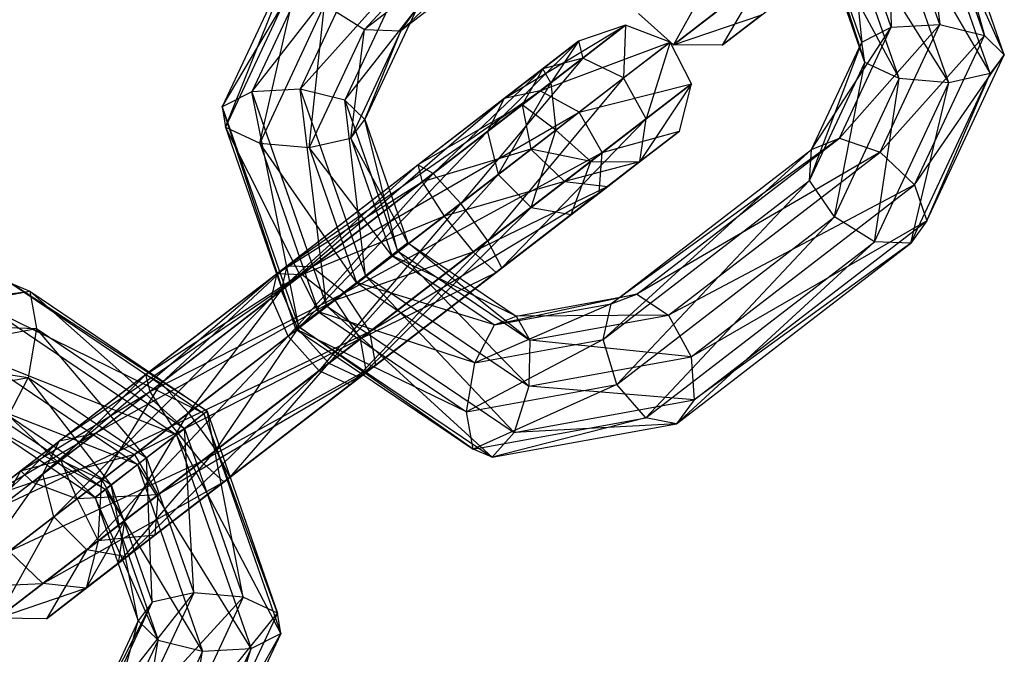
# Model space of a CAD drawing. Extents: x -4470 to 7330, y -4515 to 5337.
# Drawn here: x -2536 to -2507, y -1852 to -1834 of the extents above; entities that cross this region are included whole.
import ezdxf

# ---------------------------------------------------------------- set-up
doc = ezdxf.new("R2010")
doc.units = 0

msp = doc.modelspace()

# ---------------------------------------------------------------- linework, layer by layer
at = {"color": 0}
for p, q in [((-2525.979405, -1833.893909, -70.629559), (-2520.797115, -1828.280401, -64.428342)), ((-2509.772659, -1828.62558, -62.909905), (-2509.176787, -1833.753297, -64.891478)), ((-2507.872939, -1834.070791, -64.265422), (-2509.772659, -1828.62558, -62.909905)), ((-2509.468835, -1828.391604, -61.52678), (-2507.872939, -1834.070791, -64.265422)), ((-2507.290711, -1834.634813, -63.080948), (-2509.468835, -1828.391604, -61.52678)), ((-2509.943767, -1828.75735, -60.293088), (-2507.290711, -1834.634813, -63.080948)), ((-2507.702533, -1835.181451, -61.892287), (-2509.943767, -1828.75735, -60.293088)), ((-2519.95347, -1829.253314, -64.956298), (-2525.979405, -1833.893909, -70.629559)), ((-2524.914377, -1833.937099, -71.497896), (-2519.95347, -1829.253314, -64.956298)), ((-2519.061264, -1829.429595, -65.987342), (-2524.914377, -1833.937099, -71.497896)), ((-2510.713075, -1829.349798, -63.795283), (-2510.592169, -1833.83089, -64.666179)), ((-2509.176787, -1833.753297, -64.891478), (-2510.713075, -1829.349798, -63.795283)), ((-2510.975228, -1829.551682, -59.786086), (-2507.702533, -1835.181451, -61.892287)), ((-2508.91571, -1835.454926, -61.255624), (-2510.975228, -1829.551682, -59.786086)), ((-2511.850053, -1830.225388, -63.768635), (-2511.456813, -1834.267263, -63.694944)), ((-2510.592169, -1833.83089, -64.666179), (-2511.850053, -1830.225388, -63.768635)), ((-2512.080586, -1830.402923, -60.243007), (-2508.91571, -1835.454926, -61.255624)), ((-2510.362582, -1835.327278, -61.468863), (-2512.080586, -1830.402923, -60.243007)), ((-2530.134578, -1836.156286, -75.592952), (-2527.002307, -1830.872909, -73.018086)), ((-2527.002307, -1830.872909, -73.018086), (-2529.269935, -1835.719913, -76.564186)), ((-2511.366142, -1834.858233, -62.432226), (-2512.742632, -1830.912767, -61.450051)), ((-2512.742632, -1830.912767, -61.450051), (-2510.362582, -1835.327278, -61.468863)), ((-2512.651588, -1830.842653, -62.842431), (-2511.366142, -1834.858233, -62.432226)), ((-2511.456813, -1834.267263, -63.694944), (-2512.651588, -1830.842653, -62.842431)), ((-2527.815499, -1831.199305, -71.966392), (-2530.134578, -1836.156286, -75.592952)), ((-2530.043907, -1836.747256, -74.330233), (-2527.815499, -1831.199305, -71.966392)), ((-2529.269935, -1835.719913, -76.564186), (-2525.813903, -1831.280476, -73.598332)), ((-2525.813903, -1831.280476, -73.598332), (-2527.854552, -1835.64232, -76.789485)), ((-2515.315789, -1831.382467, -53.830547), (-2516.953986, -1834.344559, -59.507986)), ((-2527.872977, -1832.106941, -70.935348), (-2530.043907, -1836.747256, -74.330233)), ((-2529.040347, -1837.216301, -73.36687), (-2527.872977, -1832.106941, -70.935348)), ((-2527.854552, -1835.64232, -76.789485), (-2524.806354, -1832.231302, -73.435625)), ((-2524.806354, -1832.231302, -73.435625), (-2526.550705, -1835.959814, -76.163429)), ((-2516.953986, -1834.344559, -59.507986), (-2514.351195, -1832.34014, -53.992718)), ((-2514.351195, -1832.34014, -53.992718), (-2515.528061, -1834.356378, -59.671346)), ((-2515.528061, -1834.356378, -59.671346), (-2513.185796, -1832.552591, -54.708128)), ((-2515.528061, -1834.356378, -59.671346), (-2513.434653, -1832.744237, -64.528693)), ((-2527.147847, -1833.171123, -70.407391), (-2529.040347, -1837.216301, -73.36687)), ((-2527.593475, -1837.343949, -73.153631), (-2527.147847, -1833.171123, -70.407391)), ((-2527.147847, -1833.171123, -70.407391), (-2525.979405, -1833.893909, -70.629559)), ((-2526.550705, -1835.959814, -76.163429), (-2524.451103, -1833.280484, -72.606098)), ((-2524.451103, -1833.280484, -72.606098), (-2525.968476, -1836.523836, -74.978956)), ((-2524.914377, -1833.937099, -71.497896), (-2524.451103, -1833.280484, -72.606098)), ((-2516.953986, -1834.344559, -59.507986), (-2517.977637, -1833.432366, -59.470956)), ((-2515.632023, -1833.32651, -66.09231), (-2516.953986, -1834.344559, -59.507986)), ((-2516.953986, -1834.344559, -59.507986), (-2514.375069, -1833.468455, -65.414071)), ((-2514.367069, -1833.462293, -59.884597), (-2515.528061, -1834.356378, -59.671346)), ((-2514.375069, -1833.468455, -65.414071), (-2515.528061, -1834.356378, -59.671346)), ((-2521.902581, -1835.914529, -79.317585), (-2518.353892, -1833.772251, -74.915082)), ((-2518.353892, -1833.772251, -74.915082), (-2520.845693, -1835.691197, -80.195165)), ((-2518.353892, -1833.772251, -74.915082), (-2519.730362, -1834.241695, -74.714691)), ((-2519.60387, -1834.734864, -68.689298), (-2518.353892, -1833.772251, -74.915082)), ((-2518.353892, -1833.772251, -74.915082), (-2518.410766, -1835.311454, -68.24661)), ((-2517.0505, -1834.263908, -75.021708), (-2518.353892, -1833.772251, -74.915082)), ((-2512.109543, -1837.074241, -67.039036), (-2509.176787, -1833.753297, -64.891478)), ((-2510.921138, -1837.481809, -67.619282), (-2509.176787, -1833.753297, -64.891478)), ((-2510.592169, -1833.83089, -64.666179), (-2509.176787, -1833.753297, -64.891478)), ((-2509.176787, -1833.753297, -64.891478), (-2507.872939, -1834.070791, -64.265422)), ((-2525.979405, -1833.893909, -70.629559), (-2527.593475, -1837.343949, -73.153631)), ((-2526.380299, -1837.070473, -73.790294), (-2525.979405, -1833.893909, -70.629559)), ((-2524.914377, -1833.937099, -71.497896), (-2526.380299, -1837.070473, -73.790294)), ((-2525.979405, -1833.893909, -70.629559), (-2524.914377, -1833.937099, -71.497896)), ((-2525.968476, -1836.523836, -74.978956), (-2524.914377, -1833.937099, -71.497896)), ((-2512.922735, -1837.400638, -65.987342), (-2510.592169, -1833.83089, -64.666179)), ((-2512.109543, -1837.074241, -67.039036), (-2510.592169, -1833.83089, -64.666179)), ((-2511.456813, -1834.267263, -63.694944), (-2510.592169, -1833.83089, -64.666179)), ((-2510.921138, -1837.481809, -67.619282), (-2507.872939, -1834.070791, -64.265422)), ((-2509.913589, -1838.432635, -67.456575), (-2507.872939, -1834.070791, -64.265422)), ((-2507.872939, -1834.070791, -64.265422), (-2507.290711, -1834.634813, -63.080948)), ((-2522.388481, -1836.879303, -78.440005), (-2519.730362, -1834.241695, -74.714691)), ((-2519.730362, -1834.241695, -74.714691), (-2521.902581, -1835.914529, -79.317585)), ((-2520.845693, -1835.691197, -80.195165), (-2517.0505, -1834.263908, -75.021708)), ((-2520.773065, -1835.044685, -69.521281), (-2519.730362, -1834.241695, -74.714691)), ((-2519.730362, -1834.241695, -74.714691), (-2520.535844, -1835.452581, -74.514301)), ((-2519.730362, -1834.241695, -74.714691), (-2519.60387, -1834.734864, -68.689298)), ((-2517.0505, -1834.263908, -75.021708), (-2519.712348, -1836.313806, -80.662116)), ((-2518.410766, -1835.311454, -68.24661), (-2517.0505, -1834.263908, -75.021708)), ((-2517.0505, -1834.263908, -75.021708), (-2517.752021, -1836.504662, -68.400354)), ((-2516.430058, -1835.486613, -74.984677), (-2517.0505, -1834.263908, -75.021708)), ((-2515.528061, -1834.356378, -59.671346), (-2516.953986, -1834.344559, -59.507986)), ((-2512.980213, -1838.308274, -64.956298), (-2511.456813, -1834.267263, -63.694944)), ((-2512.922735, -1837.400638, -65.987342), (-2511.456813, -1834.267263, -63.694944)), ((-2511.366142, -1834.858233, -62.432226), (-2511.456813, -1834.267263, -63.694944)), ((-2509.913589, -1838.432635, -67.456575), (-2507.290711, -1834.634813, -63.080948)), ((-2509.558339, -1839.481817, -66.627048), (-2507.290711, -1834.634813, -63.080948)), ((-2507.290711, -1834.634813, -63.080948), (-2507.702533, -1835.181451, -61.892287)), ((-2523.975629, -1838.101572, -65.402591), (-2519.60387, -1834.734864, -68.689298)), ((-2519.60387, -1834.734864, -68.689298), (-2523.168255, -1838.975214, -64.669909)), ((-2519.60387, -1834.734864, -68.689298), (-2520.773065, -1835.044685, -69.521281)), ((-2518.410766, -1835.311454, -68.24661), (-2519.60387, -1834.734864, -68.689298)), ((-2512.980213, -1838.308274, -64.956298), (-2511.366142, -1834.858233, -62.432226)), ((-2512.255082, -1839.372456, -64.428342), (-2511.366142, -1834.858233, -62.432226)), ((-2510.362582, -1835.327278, -61.468863), (-2511.366142, -1834.858233, -62.432226)), ((-2524.41989, -1837.853118, -66.779583), (-2520.773065, -1835.044685, -69.521281)), ((-2520.773065, -1835.044685, -69.521281), (-2523.975629, -1838.101572, -65.402591)), ((-2520.773065, -1835.044685, -69.521281), (-2521.371274, -1836.095949, -70.353264)), ((-2520.535844, -1835.452581, -74.514301), (-2520.773065, -1835.044685, -69.521281)), ((-2510.021613, -1840.138432, -65.518846), (-2507.702533, -1835.181451, -61.892287)), ((-2509.558339, -1839.481817, -66.627048), (-2507.702533, -1835.181451, -61.892287)), ((-2507.702533, -1835.181451, -61.892287), (-2508.91571, -1835.454926, -61.255624)), ((-2523.168255, -1838.975214, -64.669909), (-2518.410766, -1835.311454, -68.24661)), ((-2520.535844, -1835.452581, -74.514301), (-2522.388481, -1836.879303, -78.440005)), ((-2518.410766, -1835.311454, -68.24661), (-2522.375548, -1840.065257, -64.924367)), ((-2522.076035, -1838.134091, -77.973054), (-2520.535844, -1835.452581, -74.514301)), ((-2521.371274, -1836.095949, -70.353264), (-2520.535844, -1835.452581, -74.514301)), ((-2520.535844, -1835.452581, -74.514301), (-2520.393445, -1836.838322, -74.407675)), ((-2519.712348, -1836.313806, -80.662116), (-2516.430058, -1835.486613, -74.984677)), ((-2516.430058, -1835.486613, -74.984677), (-2519.032849, -1837.491032, -80.499946)), ((-2517.752021, -1836.504662, -68.400354), (-2518.410766, -1835.311454, -68.24661)), ((-2516.430058, -1835.486613, -74.984677), (-2517.935869, -1837.756173, -69.078592)), ((-2517.752021, -1836.504662, -68.400354), (-2516.430058, -1835.486613, -74.984677)), ((-2516.782877, -1836.868249, -74.821317), (-2516.430058, -1835.486613, -74.984677)), ((-2512.255082, -1839.372456, -64.428342), (-2510.362582, -1835.327278, -61.468863)), ((-2511.08664, -1840.095241, -64.650509), (-2510.362582, -1835.327278, -61.468863)), ((-2511.08664, -1840.095241, -64.650509), (-2508.91571, -1835.454926, -61.255624)), ((-2508.91571, -1835.454926, -61.255624), (-2510.362582, -1835.327278, -61.468863)), ((-2510.021613, -1840.138432, -65.518846), (-2508.91571, -1835.454926, -61.255624)), ((-2529.269935, -1835.719913, -76.564186), (-2530.134578, -1836.156286, -75.592952)), ((-2527.854552, -1835.64232, -76.789485), (-2529.269935, -1835.719913, -76.564186)), ((-2529.269935, -1835.719913, -76.564186), (-2527.09181, -1841.963122, -78.118354)), ((-2527.893345, -1842.580386, -77.19215), (-2529.269935, -1835.719913, -76.564186)), ((-2528.253313, -1840.805251, -85.296635), (-2520.845693, -1835.691197, -80.195165)), ((-2526.550705, -1835.959814, -76.163429), (-2527.854552, -1835.64232, -76.789485)), ((-2527.854552, -1835.64232, -76.789485), (-2525.954833, -1841.087531, -78.145002)), ((-2527.09181, -1841.963122, -78.118354), (-2527.854552, -1835.64232, -76.789485)), ((-2520.845693, -1835.691197, -80.195165), (-2527.521223, -1840.832047, -86.480004)), ((-2520.845693, -1835.691197, -80.195165), (-2521.902581, -1835.914529, -79.317585)), ((-2519.712348, -1836.313806, -80.662116), (-2520.845693, -1835.691197, -80.195165)), ((-2528.414415, -1841.519897, -84.113266), (-2521.902581, -1835.914529, -79.317585)), ((-2521.902581, -1835.914529, -79.317585), (-2528.253313, -1840.805251, -85.296635)), ((-2525.968476, -1836.523836, -74.978956), (-2526.550705, -1835.959814, -76.163429)), ((-2526.550705, -1835.959814, -76.163429), (-2525.014416, -1840.363313, -77.259625)), ((-2525.954833, -1841.087531, -78.145002), (-2526.550705, -1835.959814, -76.163429)), ((-2521.371274, -1836.095949, -70.353264), (-2524.41989, -1837.853118, -66.779583)), ((-2524.293164, -1838.346107, -68.156575), (-2521.371274, -1836.095949, -70.353264)), ((-2521.902581, -1835.914529, -79.317585), (-2522.388481, -1836.879303, -78.440005)), ((-2521.371274, -1836.095949, -70.353264), (-2521.118587, -1837.396756, -70.795953)), ((-2520.393445, -1836.838322, -74.407675), (-2521.371274, -1836.095949, -70.353264)), ((-2530.134578, -1836.156286, -75.592952), (-2530.043907, -1836.747256, -74.330233)), ((-2530.134578, -1836.156286, -75.592952), (-2527.893345, -1842.580386, -77.19215)), ((-2527.98439, -1842.6505, -75.799771), (-2530.134578, -1836.156286, -75.592952)), ((-2527.521223, -1840.832047, -86.480004), (-2519.712348, -1836.313806, -80.662116)), ((-2519.712348, -1836.313806, -80.662116), (-2526.560699, -1841.587747, -87.109661)), ((-2519.032849, -1837.491032, -80.499946), (-2519.712348, -1836.313806, -80.662116)), ((-2526.380299, -1837.070473, -73.790294), (-2525.968476, -1836.523836, -74.978956)), ((-2525.968476, -1836.523836, -74.978956), (-2524.710593, -1840.129337, -75.8765)), ((-2525.014416, -1840.363313, -77.259625), (-2525.968476, -1836.523836, -74.978956)), ((-2522.375548, -1840.065257, -64.924367), (-2517.752021, -1836.504662, -68.400354)), ((-2517.752021, -1836.504662, -68.400354), (-2521.968424, -1840.861658, -66.046901)), ((-2517.935869, -1837.756173, -69.078592), (-2517.752021, -1836.504662, -68.400354)), ((-2530.043907, -1836.747256, -74.330233), (-2529.040347, -1837.216301, -73.36687)), ((-2530.043907, -1836.747256, -74.330233), (-2527.98439, -1842.6505, -75.799771)), ((-2527.322343, -1842.140656, -74.592726), (-2530.043907, -1836.747256, -74.330233)), ((-2522.388481, -1836.879303, -78.440005), (-2528.414415, -1841.519897, -84.113266)), ((-2527.929148, -1842.641595, -83.483608), (-2522.388481, -1836.879303, -78.440005)), ((-2522.388481, -1836.879303, -78.440005), (-2522.076035, -1838.134091, -77.973054)), ((-2520.393445, -1836.838322, -74.407675), (-2522.076035, -1838.134091, -77.973054)), ((-2521.118587, -1837.396756, -70.795953), (-2520.393445, -1836.838322, -74.407675)), ((-2521.111441, -1839.091763, -78.135224), (-2520.393445, -1836.838322, -74.407675)), ((-2520.393445, -1836.838322, -74.407675), (-2519.369795, -1837.750515, -74.444706)), ((-2516.782877, -1836.868249, -74.821317), (-2519.125142, -1838.672036, -79.784536)), ((-2519.032849, -1837.491032, -80.499946), (-2516.782877, -1836.868249, -74.821317)), ((-2516.782877, -1836.868249, -74.821317), (-2518.876285, -1838.480391, -69.96397)), ((-2517.94387, -1837.762334, -74.608066), (-2516.782877, -1836.868249, -74.821317)), ((-2517.935869, -1837.756173, -69.078592), (-2516.782877, -1836.868249, -74.821317)), ((-2529.040347, -1837.216301, -73.36687), (-2527.593475, -1837.343949, -73.153631)), ((-2529.040347, -1837.216301, -73.36687), (-2527.322343, -1842.140656, -74.592726)), ((-2526.216985, -1841.289415, -74.135806), (-2529.040347, -1837.216301, -73.36687)), ((-2527.593475, -1837.343949, -73.153631), (-2526.380299, -1837.070473, -73.790294)), ((-2526.380299, -1837.070473, -73.790294), (-2525.185524, -1840.495084, -74.642807)), ((-2524.710593, -1840.129337, -75.8765), (-2526.380299, -1837.070473, -73.790294)), ((-2512.109543, -1837.074241, -67.039036), (-2518.775848, -1841.908142, -71.497896)), ((-2518.022676, -1841.627967, -72.606098), (-2512.109543, -1837.074241, -67.039036)), ((-2512.922735, -1837.400638, -65.987342), (-2512.109543, -1837.074241, -67.039036)), ((-2512.109543, -1837.074241, -67.039036), (-2510.921138, -1837.481809, -67.619282)), ((-2527.593475, -1837.343949, -73.153631), (-2526.216985, -1841.289415, -74.135806)), ((-2525.185524, -1840.495084, -74.642807), (-2527.593475, -1837.343949, -73.153631)), ((-2526.560699, -1841.587747, -87.109661), (-2519.032849, -1837.491032, -80.499946)), ((-2519.032849, -1837.491032, -80.499946), (-2525.82118, -1842.718751, -86.890983)), ((-2521.118587, -1837.396756, -70.795953), (-2524.293164, -1838.346107, -68.156575)), ((-2523.654747, -1839.349863, -68.889257), (-2521.118587, -1837.396756, -70.795953)), ((-2521.118587, -1837.396756, -70.795953), (-2520.133239, -1838.338446, -70.642208)), ((-2519.369795, -1837.750515, -74.444706), (-2521.118587, -1837.396756, -70.795953)), ((-2519.125142, -1838.672036, -79.784536), (-2519.032849, -1837.491032, -80.499946)), ((-2512.922735, -1837.400638, -65.987342), (-2519.006147, -1842.948868, -70.629559)), ((-2518.775848, -1841.908142, -71.497896), (-2512.922735, -1837.400638, -65.987342)), ((-2510.921138, -1837.481809, -67.619282), (-2518.022676, -1841.627967, -72.606098)), ((-2517.099049, -1842.239441, -73.435625), (-2510.921138, -1837.481809, -67.619282)), ((-2512.980213, -1838.308274, -64.956298), (-2512.922735, -1837.400638, -65.987342)), ((-2510.921138, -1837.481809, -67.619282), (-2509.913589, -1838.432635, -67.456575)), ((-2517.935869, -1837.756173, -69.078592), (-2522.13738, -1840.991772, -67.512265)), ((-2521.968424, -1840.861658, -66.046901), (-2517.935869, -1837.756173, -69.078592)), ((-2519.369795, -1837.750515, -74.444706), (-2521.111441, -1839.091763, -78.135224)), ((-2520.133239, -1838.338446, -70.642208), (-2519.369795, -1837.750515, -74.444706)), ((-2517.94387, -1837.762334, -74.608066), (-2520.133239, -1838.338446, -70.642208)), ((-2519.946042, -1839.304215, -78.850634), (-2519.369795, -1837.750515, -74.444706)), ((-2517.94387, -1837.762334, -74.608066), (-2519.946042, -1839.304215, -78.850634)), ((-2519.369795, -1837.750515, -74.444706), (-2517.94387, -1837.762334, -74.608066)), ((-2519.125142, -1838.672036, -79.784536), (-2517.94387, -1837.762334, -74.608066)), ((-2518.876285, -1838.480391, -69.96397), (-2517.935869, -1837.756173, -69.078592)), ((-2518.876285, -1838.480391, -69.96397), (-2517.94387, -1837.762334, -74.608066)), ((-2528.695678, -1841.736499, -66.912278), (-2524.41989, -1837.853118, -66.779583)), ((-2528.695678, -1841.736499, -66.912278), (-2523.975629, -1838.101572, -65.402591)), ((-2528.534576, -1841.021852, -68.095647), (-2524.41989, -1837.853118, -66.779583)), ((-2528.210411, -1842.858196, -66.282621), (-2523.975629, -1838.101572, -65.402591)), ((-2523.975629, -1838.101572, -65.402591), (-2524.41989, -1837.853118, -66.779583)), ((-2524.41989, -1837.853118, -66.779583), (-2524.293164, -1838.346107, -68.156575)), ((-2523.168255, -1838.975214, -64.669909), (-2523.975629, -1838.101572, -65.402591)), ((-2528.534576, -1841.021852, -68.095647), (-2524.293164, -1838.346107, -68.156575)), ((-2522.076035, -1838.134091, -77.973054), (-2527.929148, -1842.641595, -83.483608)), ((-2527.802486, -1841.048648, -69.279016), (-2524.293164, -1838.346107, -68.156575)), ((-2527.024574, -1843.645489, -83.702286), (-2522.076035, -1838.134091, -77.973054)), ((-2524.293164, -1838.346107, -68.156575), (-2523.654747, -1839.349863, -68.889257)), ((-2520.133239, -1838.338446, -70.642208), (-2523.654747, -1839.349863, -68.889257)), ((-2522.803361, -1840.394717, -68.634799), (-2520.133239, -1838.338446, -70.642208)), ((-2522.076035, -1838.134091, -77.973054), (-2521.111441, -1839.091763, -78.135224)), ((-2520.133239, -1838.338446, -70.642208), (-2518.876285, -1838.480391, -69.96397)), ((-2519.006147, -1842.948868, -70.629559), (-2512.980213, -1838.308274, -64.956298)), ((-2512.980213, -1838.308274, -64.956298), (-2518.605815, -1844.263178, -70.407391)), ((-2512.255082, -1839.372456, -64.428342), (-2512.980213, -1838.308274, -64.956298)), ((-2525.82118, -1842.718751, -86.890983), (-2519.125142, -1838.672036, -79.784536)), ((-2519.125142, -1838.672036, -79.784536), (-2525.648696, -1843.695849, -85.926292)), ((-2518.876285, -1838.480391, -69.96397), (-2522.803361, -1840.394717, -68.634799)), ((-2522.13738, -1840.991772, -67.512265), (-2518.876285, -1838.480391, -69.96397)), ((-2519.946042, -1839.304215, -78.850634), (-2519.125142, -1838.672036, -79.784536)), ((-2509.913589, -1838.432635, -67.456575), (-2517.099049, -1842.239441, -73.435625)), ((-2516.437143, -1843.456447, -73.598332), (-2509.913589, -1838.432635, -67.456575)), ((-2509.913589, -1838.432635, -67.456575), (-2509.558339, -1839.481817, -66.627048)), ((-2528.210411, -1842.858196, -66.282621), (-2523.168255, -1838.975214, -64.669909)), ((-2527.305837, -1843.862091, -66.501298), (-2523.168255, -1838.975214, -64.669909)), ((-2522.375548, -1840.065257, -64.924367), (-2523.168255, -1838.975214, -64.669909)), ((-2521.111441, -1839.091763, -78.135224), (-2527.024574, -1843.645489, -83.702286)), ((-2526.123953, -1844.061846, -84.666977), (-2521.111441, -1839.091763, -78.135224)), ((-2521.111441, -1839.091763, -78.135224), (-2519.946042, -1839.304215, -78.850634)), ((-2527.802486, -1841.048648, -69.279016), (-2523.654747, -1839.349863, -68.889257)), ((-2526.841962, -1841.804348, -69.908674), (-2523.654747, -1839.349863, -68.889257)), ((-2519.946042, -1839.304215, -78.850634), (-2526.123953, -1844.061846, -84.666977)), ((-2525.648696, -1843.695849, -85.926292), (-2519.946042, -1839.304215, -78.850634)), ((-2523.654747, -1839.349863, -68.889257), (-2522.803361, -1840.394717, -68.634799)), ((-2518.605815, -1844.263178, -70.407391), (-2512.255082, -1839.372456, -64.428342)), ((-2512.255082, -1839.372456, -64.428342), (-2517.76217, -1845.236092, -70.935348)), ((-2509.558339, -1839.481817, -66.627048), (-2516.437143, -1843.456447, -73.598332)), ((-2516.34667, -1844.709535, -73.018086), (-2509.558339, -1839.481817, -66.627048)), ((-2511.08664, -1840.095241, -64.650509), (-2512.255082, -1839.372456, -64.428342)), ((-2509.558339, -1839.481817, -66.627048), (-2510.021613, -1840.138432, -65.518846)), ((-2527.305837, -1843.862091, -66.501298), (-2522.375548, -1840.065257, -64.924367)), ((-2526.405216, -1844.278448, -67.46599), (-2522.375548, -1840.065257, -64.924367)), ((-2525.185524, -1840.495084, -74.642807), (-2524.710593, -1840.129337, -75.8765)), ((-2524.710593, -1840.129337, -75.8765), (-2525.014416, -1840.363313, -77.259625)), ((-2524.710593, -1840.129337, -75.8765), (-2521.546031, -1842.266499, -74.978956)), ((-2521.149449, -1842.973487, -76.163429), (-2524.710593, -1840.129337, -75.8765)), ((-2521.968424, -1840.861658, -66.046901), (-2522.375548, -1840.065257, -64.924367)), ((-2517.76217, -1845.236092, -70.935348), (-2511.08664, -1840.095241, -64.650509)), ((-2511.08664, -1840.095241, -64.650509), (-2516.869964, -1845.412372, -71.966392)), ((-2516.869964, -1845.412372, -71.966392), (-2510.021613, -1840.138432, -65.518846)), ((-2510.021613, -1840.138432, -65.518846), (-2516.34667, -1844.709535, -73.018086)), ((-2510.021613, -1840.138432, -65.518846), (-2511.08664, -1840.095241, -64.650509)), ((-2526.841962, -1841.804348, -69.908674), (-2522.803361, -1840.394717, -68.634799)), ((-2526.102443, -1842.935352, -69.689996), (-2522.803361, -1840.394717, -68.634799)), ((-2525.014416, -1840.363313, -77.259625), (-2525.954833, -1841.087531, -78.145002)), ((-2525.014416, -1840.363313, -77.259625), (-2521.149449, -1842.973487, -76.163429)), ((-2521.17555, -1844.31518, -76.789485), (-2525.014416, -1840.363313, -77.259625)), ((-2522.803361, -1840.394717, -68.634799), (-2522.13738, -1840.991772, -67.512265)), ((-2526.216985, -1841.289415, -74.135806), (-2525.185524, -1840.495084, -74.642807)), ((-2525.185524, -1840.495084, -74.642807), (-2522.179731, -1842.525022, -73.790294)), ((-2521.546031, -1842.266499, -74.978956), (-2525.185524, -1840.495084, -74.642807)), ((-2528.253313, -1840.805251, -85.296635), (-2532.367998, -1843.973985, -86.612699)), ((-2532.367998, -1843.973985, -86.612699), (-2527.521223, -1840.832047, -86.480004)), ((-2527.521223, -1840.832047, -86.480004), (-2532.241272, -1844.466974, -87.98969)), ((-2531.923737, -1844.222439, -85.235707), (-2528.253313, -1840.805251, -85.296635)), ((-2528.253313, -1840.805251, -85.296635), (-2528.414415, -1841.519897, -84.113266)), ((-2527.521223, -1840.832047, -86.480004), (-2528.253313, -1840.805251, -85.296635)), ((-2526.560699, -1841.587747, -87.109661), (-2527.521223, -1840.832047, -86.480004)), ((-2526.405216, -1844.278448, -67.46599), (-2521.968424, -1840.861658, -66.046901)), ((-2526.102443, -1842.935352, -69.689996), (-2522.13738, -1840.991772, -67.512265)), ((-2525.929959, -1843.91245, -68.725305), (-2521.968424, -1840.861658, -66.046901)), ((-2525.929959, -1843.91245, -68.725305), (-2522.13738, -1840.991772, -67.512265)), ((-2522.13738, -1840.991772, -67.512265), (-2521.968424, -1840.861658, -66.046901)), ((-2528.534576, -1841.021852, -68.095647), (-2535.371208, -1846.877349, -73.197117)), ((-2534.885308, -1845.912575, -74.074697), (-2528.534576, -1841.021852, -68.095647)), ((-2527.802486, -1841.048648, -69.279016), (-2534.885308, -1845.912575, -74.074697)), ((-2533.82842, -1845.689243, -74.952277), (-2527.802486, -1841.048648, -69.279016)), ((-2528.695678, -1841.736499, -66.912278), (-2528.534576, -1841.021852, -68.095647)), ((-2528.534576, -1841.021852, -68.095647), (-2527.802486, -1841.048648, -69.279016)), ((-2527.802486, -1841.048648, -69.279016), (-2526.841962, -1841.804348, -69.908674)), ((-2527.322343, -1842.140656, -74.592726), (-2526.216985, -1841.289415, -74.135806)), ((-2525.954833, -1841.087531, -78.145002), (-2527.09181, -1841.963122, -78.118354)), ((-2526.216985, -1841.289415, -74.135806), (-2522.754035, -1843.628091, -73.153631)), ((-2522.179731, -1842.525022, -73.790294), (-2526.216985, -1841.289415, -74.135806)), ((-2525.954833, -1841.087531, -78.145002), (-2521.17555, -1844.31518, -76.789485)), ((-2521.612123, -1845.663784, -76.564186), (-2525.954833, -1841.087531, -78.145002)), ((-2541.691813, -1842.281369, -85.535535), (-2535.758687, -1841.544092, -83.171694)), ((-2540.799607, -1842.457649, -86.566579), (-2535.758687, -1841.544092, -83.171694)), ((-2536.306889, -1841.305469, -81.908975), (-2530.668432, -1845.113355, -80.309776)), ((-2530.577387, -1845.043241, -81.702156), (-2536.306889, -1841.305469, -81.908975)), ((-2536.306889, -1841.305469, -81.908975), (-2535.758687, -1841.544092, -83.171694)), ((-2535.758687, -1841.544092, -83.171694), (-2530.577387, -1845.043241, -81.702156)), ((-2531.239434, -1845.553085, -82.9092), (-2535.758687, -1841.544092, -83.171694)), ((-2535.758687, -1841.544092, -83.171694), (-2535.561559, -1842.634173, -84.135057)), ((-2528.414415, -1841.519897, -84.113266), (-2531.923737, -1844.222439, -85.235707)), ((-2531.116363, -1845.096081, -84.503025), (-2528.414415, -1841.519897, -84.113266)), ((-2528.414415, -1841.519897, -84.113266), (-2527.929148, -1842.641595, -83.483608)), ((-2535.371208, -1846.877349, -73.197117), (-2528.695678, -1841.736499, -66.912278)), ((-2528.695678, -1841.736499, -66.912278), (-2535.058762, -1848.132137, -72.730166)), ((-2526.841962, -1841.804348, -69.908674), (-2533.82842, -1845.689243, -74.952277)), ((-2532.695075, -1846.311852, -75.419228), (-2526.841962, -1841.804348, -69.908674)), ((-2532.241272, -1844.466974, -87.98969), (-2526.560699, -1841.587747, -87.109661)), ((-2526.560699, -1841.587747, -87.109661), (-2531.602855, -1845.47073, -88.722372)), ((-2528.210411, -1842.858196, -66.282621), (-2528.695678, -1841.736499, -66.912278)), ((-2526.841962, -1841.804348, -69.908674), (-2526.102443, -1842.935352, -69.689996)), ((-2525.82118, -1842.718751, -86.890983), (-2526.560699, -1841.587747, -87.109661)), ((-2518.022676, -1841.627967, -72.606098), (-2522.179731, -1842.525022, -73.790294)), ((-2521.546031, -1842.266499, -74.978956), (-2518.022676, -1841.627967, -72.606098)), ((-2518.775848, -1841.908142, -71.497896), (-2518.022676, -1841.627967, -72.606098)), ((-2518.022676, -1841.627967, -72.606098), (-2517.099049, -1842.239441, -73.435625)), ((-2536.949654, -1842.029957, -80.93774), (-2531.469967, -1845.730619, -79.383572)), ((-2530.668432, -1845.113355, -80.309776), (-2536.949654, -1842.029957, -80.93774)), ((-2527.98439, -1842.6505, -75.799771), (-2527.322343, -1842.140656, -74.592726)), ((-2527.09181, -1841.963122, -78.118354), (-2527.893345, -1842.580386, -77.19215)), ((-2527.322343, -1842.140656, -74.592726), (-2523.000218, -1845.059568, -73.36687)), ((-2522.754035, -1843.628091, -73.153631), (-2527.322343, -1842.140656, -74.592726)), ((-2527.09181, -1841.963122, -78.118354), (-2521.612123, -1845.663784, -76.564186)), ((-2522.254888, -1846.388272, -75.592952), (-2527.09181, -1841.963122, -78.118354)), ((-2518.775848, -1841.908142, -71.497896), (-2522.754035, -1843.628091, -73.153631)), ((-2522.179731, -1842.525022, -73.790294), (-2518.775848, -1841.908142, -71.497896)), ((-2519.006147, -1842.948868, -70.629559), (-2518.775848, -1841.908142, -71.497896)), ((-2522.179731, -1842.525022, -73.790294), (-2521.546031, -1842.266499, -74.978956)), ((-2517.099049, -1842.239441, -73.435625), (-2521.546031, -1842.266499, -74.978956)), ((-2521.546031, -1842.266499, -74.978956), (-2521.149449, -1842.973487, -76.163429)), ((-2521.149449, -1842.973487, -76.163429), (-2517.099049, -1842.239441, -73.435625)), ((-2517.099049, -1842.239441, -73.435625), (-2516.437143, -1843.456447, -73.598332)), ((-2540.799607, -1842.457649, -86.566579), (-2535.561559, -1842.634173, -84.135057)), ((-2539.955962, -1843.430563, -87.094535), (-2535.561559, -1842.634173, -84.135057)), ((-2535.561559, -1842.634173, -84.135057), (-2535.807742, -1844.06565, -84.348295)), ((-2535.561559, -1842.634173, -84.135057), (-2531.239434, -1845.553085, -82.9092)), ((-2532.344792, -1846.404326, -83.366121), (-2535.561559, -1842.634173, -84.135057)), ((-2531.602855, -1845.47073, -88.722372), (-2525.82118, -1842.718751, -86.890983)), ((-2527.929148, -1842.641595, -83.483608), (-2531.116363, -1845.096081, -84.503025)), ((-2525.82118, -1842.718751, -86.890983), (-2530.751469, -1846.515584, -88.467915)), ((-2530.323656, -1846.186124, -84.757483), (-2527.929148, -1842.641595, -83.483608)), ((-2527.893345, -1842.580386, -77.19215), (-2527.98439, -1842.6505, -75.799771)), ((-2527.98439, -1842.6505, -75.799771), (-2522.80309, -1846.149649, -74.330233)), ((-2523.000218, -1845.059568, -73.36687), (-2527.98439, -1842.6505, -75.799771)), ((-2527.929148, -1842.641595, -83.483608), (-2527.024574, -1843.645489, -83.702286)), ((-2527.893345, -1842.580386, -77.19215), (-2522.254888, -1846.388272, -75.592952)), ((-2522.80309, -1846.149649, -74.330233), (-2527.893345, -1842.580386, -77.19215)), ((-2525.648696, -1843.695849, -85.926292), (-2525.82118, -1842.718751, -86.890983)), ((-2522.754035, -1843.628091, -73.153631), (-2522.179731, -1842.525022, -73.790294)), ((-2535.058762, -1848.132137, -72.730166), (-2528.210411, -1842.858196, -66.282621)), ((-2528.210411, -1842.858196, -66.282621), (-2534.094168, -1849.089809, -72.892336)), ((-2526.102443, -1842.935352, -69.689996), (-2532.695075, -1846.311852, -75.419228)), ((-2532.015576, -1847.489078, -75.257058), (-2526.102443, -1842.935352, -69.689996)), ((-2527.305837, -1843.862091, -66.501298), (-2528.210411, -1842.858196, -66.282621)), ((-2526.102443, -1842.935352, -69.689996), (-2525.929959, -1843.91245, -68.725305)), ((-2519.006147, -1842.948868, -70.629559), (-2523.000218, -1845.059568, -73.36687)), ((-2522.754035, -1843.628091, -73.153631), (-2519.006147, -1842.948868, -70.629559)), ((-2521.149449, -1842.973487, -76.163429), (-2521.17555, -1844.31518, -76.789485)), ((-2516.437143, -1843.456447, -73.598332), (-2521.149449, -1842.973487, -76.163429)), ((-2518.605815, -1844.263178, -70.407391), (-2519.006147, -1842.948868, -70.629559)), ((-2539.955962, -1843.430563, -87.094535), (-2535.807742, -1844.06565, -84.348295)), ((-2537.386227, -1843.378561, -80.712441), (-2532.606944, -1846.60621, -79.356925)), ((-2531.469967, -1845.730619, -79.383572), (-2537.386227, -1843.378561, -80.712441)), ((-2521.17555, -1844.31518, -76.789485), (-2516.437143, -1843.456447, -73.598332)), ((-2516.437143, -1843.456447, -73.598332), (-2516.34667, -1844.709535, -73.018086)), ((-2534.094168, -1849.089809, -72.892336), (-2527.305837, -1843.862091, -66.501298)), ((-2527.305837, -1843.862091, -66.501298), (-2532.92877, -1849.30226, -73.607746)), ((-2530.751469, -1846.515584, -88.467915), (-2525.648696, -1843.695849, -85.926292)), ((-2527.024574, -1843.645489, -83.702286), (-2530.323656, -1846.186124, -84.757483)), ((-2525.648696, -1843.695849, -85.926292), (-2530.085488, -1847.112639, -87.345381)), ((-2529.916532, -1846.982525, -85.880017), (-2527.024574, -1843.645489, -83.702286)), ((-2526.405216, -1844.278448, -67.46599), (-2527.305837, -1843.862091, -66.501298)), ((-2527.024574, -1843.645489, -83.702286), (-2526.123953, -1844.061846, -84.666977)), ((-2526.123953, -1844.061846, -84.666977), (-2525.648696, -1843.695849, -85.926292)), ((-2523.000218, -1845.059568, -73.36687), (-2522.754035, -1843.628091, -73.153631)), ((-2539.55563, -1844.744873, -86.872368), (-2535.807742, -1844.06565, -84.348295)), ((-2535.807742, -1844.06565, -84.348295), (-2536.382046, -1845.168719, -83.711633)), ((-2532.367998, -1843.973985, -86.612699), (-2536.014823, -1846.782418, -83.871001)), ((-2535.807742, -1844.06565, -84.348295), (-2532.344792, -1846.404326, -83.366121)), ((-2533.376253, -1847.198657, -82.859119), (-2535.807742, -1844.06565, -84.348295)), ((-2534.845627, -1846.472597, -83.039018), (-2532.367998, -1843.973985, -86.612699)), ((-2532.241272, -1844.466974, -87.98969), (-2532.367998, -1843.973985, -86.612699)), ((-2532.367998, -1843.973985, -86.612699), (-2531.923737, -1844.222439, -85.235707)), ((-2532.10787, -1848.670082, -74.541648), (-2525.929959, -1843.91245, -68.725305)), ((-2525.929959, -1843.91245, -68.725305), (-2532.015576, -1847.489078, -75.257058)), ((-2530.085488, -1847.112639, -87.345381), (-2526.123953, -1844.061846, -84.666977)), ((-2526.123953, -1844.061846, -84.666977), (-2529.916532, -1846.982525, -85.880017)), ((-2525.929959, -1843.91245, -68.725305), (-2526.405216, -1844.278448, -67.46599)), ((-2531.923737, -1844.222439, -85.235707), (-2534.845627, -1846.472597, -83.039018)), ((-2533.652523, -1847.049187, -82.596329), (-2531.923737, -1844.222439, -85.235707)), ((-2532.92877, -1849.30226, -73.607746), (-2526.405216, -1844.278448, -67.46599)), ((-2526.405216, -1844.278448, -67.46599), (-2532.10787, -1848.670082, -74.541648)), ((-2531.923737, -1844.222439, -85.235707), (-2531.116363, -1845.096081, -84.503025)), ((-2523.000218, -1845.059568, -73.36687), (-2518.605815, -1844.263178, -70.407391)), ((-2518.605815, -1844.263178, -70.407391), (-2522.80309, -1846.149649, -74.330233)), ((-2521.17555, -1844.31518, -76.789485), (-2521.612123, -1845.663784, -76.564186)), ((-2516.34667, -1844.709535, -73.018086), (-2521.17555, -1844.31518, -76.789485)), ((-2517.76217, -1845.236092, -70.935348), (-2518.605815, -1844.263178, -70.407391)), ((-2537.412328, -1844.720253, -81.338498), (-2533.547361, -1847.330428, -80.242302)), ((-2532.606944, -1846.60621, -79.356925), (-2537.412328, -1844.720253, -81.338498)), ((-2532.241272, -1844.466974, -87.98969), (-2536.613031, -1847.833682, -84.702983)), ((-2536.014823, -1846.782418, -83.871001), (-2532.241272, -1844.466974, -87.98969)), ((-2531.602855, -1845.47073, -88.722372), (-2532.241272, -1844.466974, -87.98969)), ((-2521.612123, -1845.663784, -76.564186), (-2516.34667, -1844.709535, -73.018086)), ((-2516.34667, -1844.709535, -73.018086), (-2516.869964, -1845.412372, -71.966392)), ((-2536.382046, -1845.168719, -83.711633), (-2533.376253, -1847.198657, -82.859119)), ((-2533.851184, -1847.564404, -81.625427), (-2536.382046, -1845.168719, -83.711633)), ((-2531.116363, -1845.096081, -84.503025), (-2533.652523, -1847.049187, -82.596329)), ((-2532.993779, -1848.242395, -82.750073), (-2531.116363, -1845.096081, -84.503025)), ((-2531.469967, -1845.730619, -79.383572), (-2530.668432, -1845.113355, -80.309776)), ((-2530.577387, -1845.043241, -81.702156), (-2531.239434, -1845.553085, -82.9092)), ((-2531.116363, -1845.096081, -84.503025), (-2530.323656, -1846.186124, -84.757483)), ((-2530.668432, -1845.113355, -80.309776), (-2530.577387, -1845.043241, -81.702156)), ((-2530.668432, -1845.113355, -80.309776), (-2528.427198, -1851.537455, -81.908975)), ((-2528.51787, -1850.946485, -83.171694), (-2530.668432, -1845.113355, -80.309776)), ((-2530.577387, -1845.043241, -81.702156), (-2528.51787, -1850.946485, -83.171694)), ((-2529.52143, -1850.47744, -84.135057), (-2530.577387, -1845.043241, -81.702156)), ((-2522.80309, -1846.149649, -74.330233), (-2523.000218, -1845.059568, -73.36687)), ((-2522.80309, -1846.149649, -74.330233), (-2517.76217, -1845.236092, -70.935348)), ((-2517.76217, -1845.236092, -70.935348), (-2522.254888, -1846.388272, -75.592952)), ((-2516.869964, -1845.412372, -71.966392), (-2517.76217, -1845.236092, -70.935348)), ((-2537.015746, -1845.427242, -82.522971), (-2533.851184, -1847.564404, -81.625427)), ((-2533.547361, -1847.330428, -80.242302), (-2537.015746, -1845.427242, -82.522971)), ((-2536.613031, -1847.833682, -84.702983), (-2531.602855, -1845.47073, -88.722372)), ((-2531.602855, -1845.47073, -88.722372), (-2536.360344, -1849.13449, -85.145672)), ((-2531.239434, -1845.553085, -82.9092), (-2532.344792, -1846.404326, -83.366121)), ((-2530.751469, -1846.515584, -88.467915), (-2531.602855, -1845.47073, -88.722372)), ((-2531.239434, -1845.553085, -82.9092), (-2529.52143, -1850.47744, -84.135057)), ((-2530.968302, -1850.349792, -84.348295), (-2531.239434, -1845.553085, -82.9092)), ((-2522.254888, -1846.388272, -75.592952), (-2516.869964, -1845.412372, -71.966392)), ((-2516.869964, -1845.412372, -71.966392), (-2521.612123, -1845.663784, -76.564186)), ((-2533.82842, -1845.689243, -74.952277), (-2537.057527, -1847.585408, -78.67759)), ((-2535.681057, -1847.115965, -78.877981), (-2533.82842, -1845.689243, -74.952277)), ((-2534.885308, -1845.912575, -74.074697), (-2533.82842, -1845.689243, -74.952277)), ((-2533.82842, -1845.689243, -74.952277), (-2532.695075, -1846.311852, -75.419228)), ((-2532.606944, -1846.60621, -79.356925), (-2531.469967, -1845.730619, -79.383572)), ((-2531.469967, -1845.730619, -79.383572), (-2529.291842, -1851.973828, -80.93774)), ((-2528.427198, -1851.537455, -81.908975), (-2531.469967, -1845.730619, -79.383572)), ((-2521.612123, -1845.663784, -76.564186), (-2522.254888, -1846.388272, -75.592952)), ((-2534.885308, -1845.912575, -74.074697), (-2537.863009, -1848.796294, -78.4772)), ((-2537.057527, -1847.585408, -78.67759), (-2534.885308, -1845.912575, -74.074697)), ((-2535.371208, -1846.877349, -73.197117), (-2534.885308, -1845.912575, -74.074697)), ((-2522.254888, -1846.388272, -75.592952), (-2522.80309, -1846.149649, -74.330233)), ((-2532.695075, -1846.311852, -75.419228), (-2535.681057, -1847.115965, -78.877981)), ((-2534.377665, -1847.607621, -78.984606), (-2532.695075, -1846.311852, -75.419228)), ((-2532.344792, -1846.404326, -83.366121), (-2533.376253, -1847.198657, -82.859119)), ((-2533.177627, -1849.493906, -83.428312), (-2530.323656, -1846.186124, -84.757483)), ((-2530.323656, -1846.186124, -84.757483), (-2532.993779, -1848.242395, -82.750073)), ((-2532.695075, -1846.311852, -75.419228), (-2532.015576, -1847.489078, -75.257058)), ((-2532.344792, -1846.404326, -83.366121), (-2530.968302, -1850.349792, -84.348295)), ((-2532.181478, -1850.623267, -83.711633), (-2532.344792, -1846.404326, -83.366121)), ((-2530.323656, -1846.186124, -84.757483), (-2529.916532, -1846.982525, -85.880017)), ((-2536.360344, -1849.13449, -85.145672), (-2530.751469, -1846.515584, -88.467915)), ((-2536.014823, -1846.782418, -83.871001), (-2534.845627, -1846.472597, -83.039018)), ((-2534.845627, -1846.472597, -83.039018), (-2535.681057, -1847.115965, -78.877981)), ((-2530.751469, -1846.515584, -88.467915), (-2535.374996, -1850.076179, -84.991928)), ((-2534.845627, -1846.472597, -83.039018), (-2533.652523, -1847.049187, -82.596329)), ((-2534.377665, -1847.607621, -78.984606), (-2534.845627, -1846.472597, -83.039018)), ((-2533.547361, -1847.330428, -80.242302), (-2532.606944, -1846.60621, -79.356925)), ((-2532.606944, -1846.60621, -79.356925), (-2530.707225, -1852.051421, -80.712441)), ((-2529.291842, -1851.973828, -80.93774), (-2532.606944, -1846.60621, -79.356925)), ((-2530.085488, -1847.112639, -87.345381), (-2530.751469, -1846.515584, -88.467915)), ((-2537.863009, -1848.796294, -78.4772), (-2535.371208, -1846.877349, -73.197117)), ((-2535.371208, -1846.877349, -73.197117), (-2537.72061, -1850.182036, -78.370574)), ((-2536.014823, -1846.782418, -83.871001), (-2537.057527, -1847.585408, -78.67759)), ((-2536.613031, -1847.833682, -84.702983), (-2536.014823, -1846.782418, -83.871001)), ((-2535.681057, -1847.115965, -78.877981), (-2536.014823, -1846.782418, -83.871001)), ((-2535.058762, -1848.132137, -72.730166), (-2535.371208, -1846.877349, -73.197117)), ((-2534.118043, -1850.218124, -84.313689), (-2529.916532, -1846.982525, -85.880017)), ((-2529.916532, -1846.982525, -85.880017), (-2533.177627, -1849.493906, -83.428312)), ((-2529.916532, -1846.982525, -85.880017), (-2530.085488, -1847.112639, -87.345381)), ((-2537.057527, -1847.585408, -78.67759), (-2535.681057, -1847.115965, -78.877981)), ((-2535.681057, -1847.115965, -78.877981), (-2534.377665, -1847.607621, -78.984606)), ((-2535.374996, -1850.076179, -84.991928), (-2530.085488, -1847.112639, -87.345381)), ((-2533.652523, -1847.049187, -82.596329), (-2534.377665, -1847.607621, -78.984606)), ((-2530.085488, -1847.112639, -87.345381), (-2534.118043, -1850.218124, -84.313689)), ((-2533.376253, -1847.198657, -82.859119), (-2533.851184, -1847.564404, -81.625427)), ((-2533.757223, -1848.830326, -78.947576), (-2533.652523, -1847.049187, -82.596329)), ((-2533.652523, -1847.049187, -82.596329), (-2532.993779, -1848.242395, -82.750073)), ((-2533.376253, -1847.198657, -82.859119), (-2532.181478, -1850.623267, -83.711633)), ((-2532.593301, -1851.169905, -82.522971), (-2533.376253, -1847.198657, -82.859119)), ((-2532.015576, -1847.489078, -75.257058), (-2534.377665, -1847.607621, -78.984606)), ((-2534.377665, -1847.607621, -78.984606), (-2533.757223, -1848.830326, -78.947576)), ((-2533.851184, -1847.564404, -81.625427), (-2533.547361, -1847.330428, -80.242302)), ((-2533.851184, -1847.564404, -81.625427), (-2532.593301, -1851.169905, -82.522971)), ((-2532.011072, -1851.733927, -81.338498), (-2533.851184, -1847.564404, -81.625427)), ((-2533.757223, -1848.830326, -78.947576), (-2532.015576, -1847.489078, -75.257058)), ((-2533.547361, -1847.330428, -80.242302), (-2532.011072, -1851.733927, -81.338498)), ((-2530.707225, -1852.051421, -80.712441), (-2533.547361, -1847.330428, -80.242302)), ((-2532.015576, -1847.489078, -75.257058), (-2532.10787, -1848.670082, -74.541648)), ((-2537.72061, -1850.182036, -78.370574), (-2535.058762, -1848.132137, -72.730166)), ((-2535.058762, -1848.132137, -72.730166), (-2536.69696, -1851.094228, -78.407605)), ((-2534.094168, -1849.089809, -72.892336), (-2535.058762, -1848.132137, -72.730166)), ((-2534.110042, -1850.211963, -78.784216), (-2532.993779, -1848.242395, -82.750073)), ((-2532.993779, -1848.242395, -82.750073), (-2533.757223, -1848.830326, -78.947576)), ((-2532.993779, -1848.242395, -82.750073), (-2533.177627, -1849.493906, -83.428312)), ((-2534.110042, -1850.211963, -78.784216), (-2532.10787, -1848.670082, -74.541648)), ((-2532.10787, -1848.670082, -74.541648), (-2533.757223, -1848.830326, -78.947576)), ((-2532.10787, -1848.670082, -74.541648), (-2532.92877, -1849.30226, -73.607746)), ((-2533.757223, -1848.830326, -78.947576), (-2534.110042, -1850.211963, -78.784216)), ((-2536.69696, -1851.094228, -78.407605), (-2534.094168, -1849.089809, -72.892336)), ((-2535.374996, -1850.076179, -84.991928), (-2536.360344, -1849.13449, -85.145672)), ((-2534.094168, -1849.089809, -72.892336), (-2535.271035, -1851.106048, -78.570965)), ((-2535.271035, -1851.106048, -78.570965), (-2532.92877, -1849.30226, -73.607746)), ((-2532.92877, -1849.30226, -73.607746), (-2534.110042, -1850.211963, -78.784216)), ((-2532.92877, -1849.30226, -73.607746), (-2534.094168, -1849.089809, -72.892336)), ((-2535.271035, -1851.106048, -78.570965), (-2533.177627, -1849.493906, -83.428312)), ((-2533.177627, -1849.493906, -83.428312), (-2534.118043, -1850.218124, -84.313689)), ((-2533.177627, -1849.493906, -83.428312), (-2534.110042, -1850.211963, -78.784216)), ((-2537.72061, -1850.182036, -78.370574), (-2535.374996, -1850.076179, -84.991928)), ((-2535.374996, -1850.076179, -84.991928), (-2536.69696, -1851.094228, -78.407605)), ((-2534.118043, -1850.218124, -84.313689), (-2535.374996, -1850.076179, -84.991928)), ((-2536.69696, -1851.094228, -78.407605), (-2534.118043, -1850.218124, -84.313689)), ((-2534.110042, -1850.211963, -78.784216), (-2535.271035, -1851.106048, -78.570965)), ((-2534.118043, -1850.218124, -84.313689), (-2535.271035, -1851.106048, -78.570965)), ((-2533.6474, -1853.756642, -86.00403), (-2530.968302, -1850.349792, -84.348295)), ((-2530.968302, -1850.349792, -84.348295), (-2532.582372, -1853.799832, -86.872368)), ((-2532.582372, -1853.799832, -86.872368), (-2529.52143, -1850.47744, -84.135057)), ((-2530.968302, -1850.349792, -84.348295), (-2532.181478, -1850.623267, -83.711633)), ((-2529.52143, -1850.47744, -84.135057), (-2531.41393, -1854.522618, -87.094535)), ((-2529.52143, -1850.47744, -84.135057), (-2530.968302, -1850.349792, -84.348295)), ((-2528.51787, -1850.946485, -83.171694), (-2529.52143, -1850.47744, -84.135057)), ((-2534.110674, -1854.413257, -84.895828), (-2532.181478, -1850.623267, -83.711633)), ((-2532.181478, -1850.623267, -83.711633), (-2533.6474, -1853.756642, -86.00403)), ((-2532.181478, -1850.623267, -83.711633), (-2532.593301, -1851.169905, -82.522971)), ((-2531.41393, -1854.522618, -87.094535), (-2528.51787, -1850.946485, -83.171694)), ((-2528.51787, -1850.946485, -83.171694), (-2530.6888, -1855.5868, -86.566579)), ((-2528.427198, -1851.537455, -81.908975), (-2528.51787, -1850.946485, -83.171694)), ((-2535.271035, -1851.106048, -78.570965), (-2536.69696, -1851.094228, -78.407605)), ((-2532.593301, -1851.169905, -82.522971), (-2534.110674, -1854.413257, -84.895828)), ((-2533.755423, -1855.462439, -84.066302), (-2532.593301, -1851.169905, -82.522971)), ((-2532.593301, -1851.169905, -82.522971), (-2532.011072, -1851.733927, -81.338498)), ((-2528.427198, -1851.537455, -81.908975), (-2530.746278, -1856.494436, -85.535535)), ((-2530.6888, -1855.5868, -86.566579), (-2528.427198, -1851.537455, -81.908975)), ((-2529.291842, -1851.973828, -80.93774), (-2528.427198, -1851.537455, -81.908975)), ((-2532.011072, -1851.733927, -81.338498), (-2533.755423, -1855.462439, -84.066302)), ((-2532.747874, -1856.413265, -83.903595), (-2532.011072, -1851.733927, -81.338498)), ((-2532.011072, -1851.733927, -81.338498), (-2530.707225, -1852.051421, -80.712441)), ((-2530.707225, -1852.051421, -80.712441), (-2532.747874, -1856.413265, -83.903595)), ((-2529.291842, -1851.973828, -80.93774), (-2531.55947, -1856.820832, -84.48384)), ((-2531.55947, -1856.820832, -84.48384), (-2530.707225, -1852.051421, -80.712441)), ((-2530.746278, -1856.494436, -85.535535), (-2529.291842, -1851.973828, -80.93774)), ((-2530.707225, -1852.051421, -80.712441), (-2529.291842, -1851.973828, -80.93774))]:
    msp.add_line(p, q, dxfattribs=at)

doc.saveas('drawing.dxf')
